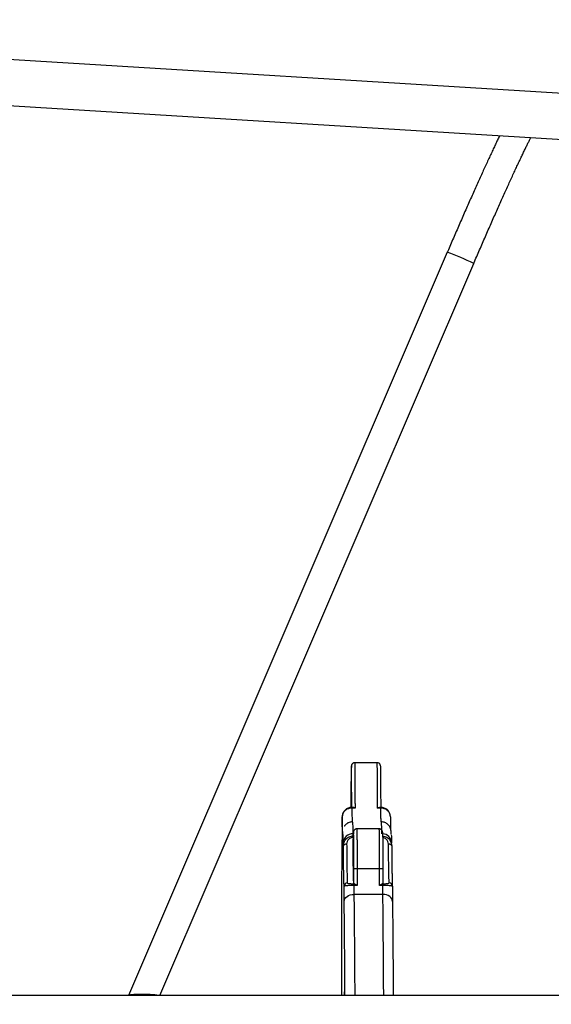
# Model space of a CAD drawing. Units: millimetres. Extents: x 3423 to 12931, y 8845 to 16445.
# Drawn here: x 8898 to 9360, y 13238 to 14095 of the extents above; entities that cross this region are included whole.
import ezdxf

# ---------------------------------------------------------------- set-up
doc = ezdxf.new("R2010")
doc.units = ezdxf.units.MM
doc.header["$PDSIZE"] = -1
doc.layers.get('0').update_dxf_attribs({"color": 1})
doc.layers.add('TIPTAP', color=6, linetype='Continuous')
doc.layers.add('TIPTAP_DIM', color=9, linetype='Continuous')
doc.styles.get("Standard").update_dxf_attribs({"font": 'arial.ttf'})
doc.dimstyles.new('tip', dxfattribs={"dimscale": 100, "dimtxt": 1, "dimasz": 1, "dimexe": 1, "dimexo": 1, "dimgap": 1, "dimtad": 1, "dimdec": 0, "dimtxsty": 'Standard', "dimblk": 'OBLIQUE', "dimcen": 2.5, "dimdle": 1, "dimadec": 0, "dimazin": 0, "dimtfac": 1, "dimtdec": 0, "dimtmove": 0, "dimatfit": 3, "dimldrblk": 'OBLIQUE', "dimfxl": 0, "dimarcsym": 0})

# ---------------------------------------------------------------- blocks, each defined once
blk = doc.blocks.new('NW103 W MF_top')
at = {"layer": 'TIPTAP'}
for p, q in [((2443.8, 348.64), (885, 444.17)), ((885, 404.17), (2443.79, 308.64)), ((1833.86, 241.88), (1556.58, -404.87)), ((1583.72, -405), (1856.83, 232.03)), ((1772.86, -202.42), (1753.26, -202.42)), ((1775.63, -205.39), (1775.64, -205.26)), ((1751.83, -241.27), (1750.78, -241.27)), ((1753.59, -241.87), (1750.79, -241.87)), ((1775.99, -241.87), (1773.19, -241.87)), ((1775.98, -241.27), (1774.92, -241.27)), ((1751.76, -264.27), (1752.1, -264.27)), ((1774.63, -259.91), (1755.03, -259.91)), ((1751.83, -266.08), (1752.03, -266.08)), ((1751.86, -269.18), (1752, -268.49)), ((1755.32, -294.5), (1774.92, -294.5)), ((1752.53, -307.68), (1752.89, -307.68)), ((1777.36, -307.68), (1777.73, -307.68)), ((1755.35, -309.17), (1752.55, -309.17)), ((1777.81, -316.91), (1752.61, -316.91)), ((1777.75, -309.17), (1774.95, -309.17)), ((2188.21, -405), (1249.34, -405))]:
    blk.add_line(p, q, dxfattribs=at)
at = {"layer": 'TIPTAP', "flags": 128}
for points in [[(1742.35, -249.37), (1742.32, -255.33), (1742.29, -261.1), (1742.25, -266.67), (1742.21, -272.01), (1742.16, -277.1), (1742.12, -281.93), (1742.06, -286.48), (1742.01, -290.73), (1741.95, -294.67), (1741.9, -298.29), (1741.84, -301.56), (1741.77, -304.49), (1741.71, -307.06)], [(1746.29, -273.15), (1745.74, -273.18), (1745.21, -273.27), (1744.73, -273.43), (1744.3, -273.63), (1743.95, -273.88), (1743.69, -274.17), (1743.52, -274.48), (1743.46, -274.8)], [(1751.97, -267.78), (1751.95, -268.15), (1751.94, -268.47), (1751.93, -268.73), (1751.91, -268.93), (1751.9, -269.08), (1751.89, -269.17), (1751.87, -269.2), (1751.86, -269.18)], [(1785.46, -274.8), (1785.41, -274.48), (1785.26, -274.17), (1785, -273.88), (1784.66, -273.63), (1784.24, -273.43), (1783.76, -273.27), (1783.23, -273.18), (1782.69, -273.15)], [(1752.51, -307.55), (1752.5, -305.97), (1752.5, -304.35), (1752.5, -302.72), (1752.49, -301.06), (1752.49, -299.39), (1752.49, -297.71), (1752.49, -296.02), (1752.49, -294.34)], [(1755.32, -294.5), (1755.32, -296.4), (1755.32, -298.3), (1755.32, -300.18), (1755.32, -302.05), (1755.33, -303.89), (1755.33, -305.7), (1755.34, -307.46), (1755.35, -309.17)], [(1774.95, -309.17), (1774.94, -307.46), (1774.93, -305.7), (1774.93, -303.89), (1774.92, -302.05), (1774.92, -300.18), (1774.92, -298.3), (1774.92, -296.4), (1774.92, -294.5)], [(1777.69, -294.34), (1777.69, -296.02), (1777.69, -297.71), (1777.69, -299.39), (1777.69, -301.06), (1777.69, -302.72), (1777.7, -304.35), (1777.7, -305.97), (1777.71, -307.55)], [(1744.15, -323.13), (1744.14, -321.71), (1744.12, -320.2), (1744.11, -318.62), (1744.1, -316.96), (1744.09, -315.24), (1744.08, -313.46), (1744.07, -311.62), (1744.06, -309.73)], [(1744.15, -323.13), (1744.33, -321.92), (1744.82, -320.75), (1745.6, -319.67), (1746.66, -318.73), (1747.94, -317.96), (1749.39, -317.38), (1750.97, -317.03), (1752.61, -316.91)], [(1752.55, -309.17), (1752.56, -310.25), (1752.56, -311.3), (1752.57, -312.32), (1752.58, -313.3), (1752.59, -314.26), (1752.59, -315.18), (1752.6, -316.06), (1752.61, -316.91)], [(1777.81, -316.91), (1777.8, -316.06), (1777.79, -315.18), (1777.79, -314.26), (1777.78, -313.3), (1777.77, -312.32), (1777.76, -311.3), (1777.76, -310.25), (1777.75, -309.17)], [(1786.15, -323.13), (1786, -321.92), (1785.54, -320.75), (1784.77, -319.67), (1783.73, -318.73), (1782.47, -317.96), (1781.02, -317.38), (1779.45, -317.03), (1777.81, -316.91)], [(1786.06, -309.73), (1786.06, -311.62), (1786.07, -313.46), (1786.08, -315.24), (1786.1, -316.96), (1786.11, -318.62), (1786.12, -320.2), (1786.14, -321.71), (1786.15, -323.13)], [(1741.8, -371.88), (1741.8, -374.09), (1741.8, -376.3), (1741.8, -378.49), (1741.79, -380.65), (1741.79, -382.78), (1741.78, -384.86), (1741.77, -386.9), (1741.76, -388.88)]]:
    blk.add_lwpolyline(points, dxfattribs=at)
at = {"layer": 'TIPTAP'}
for centre, radius, start, end in [((1748.44, 10.92), 246.25, 63.88452, 69.70387), ((1744.93, -241.75), 5.86, 358.80845, 4.64702), ((1770.09, -241.75), 5.9, 358.83949, 4.63885), ((1751.46, -272.4), 8.14, 87.87132, 177.35798), ((1802.18, -263.3), 50.43, 181.10162, 183.15983), ((1777.31, -272.3), 8.02, 1.97367, 88.21842), ((1768.25, -272.17), 24.93, 179.65761, 186.04214), ((1712.94, -267.33), 38.9, 359.94553, 1.85026), ((1754.63, -282.19), 12.33, 260.02167, 273.21625), ((1775.62, -283.09), 11.44, 266.48065, 280.42306), ((1746.85, -309.76), 2.79, 89.7051, 179.57924), ((1717.25, -308.99), 35.3, 359.69879, 2.12215), ((1741.67, -309), 36.08, 359.72499, 2.09595), ((1783.28, -309.74), 2.78, 0.2131, 90.32449)]:
    blk.add_arc(centre, radius, start, end, dxfattribs=at)
for major_axis, start_param, end_param in [((13.51, -0.18), 0.230876, 3.223692), ((11.35, -0.15), 0.245079, 3.209488)]:
    blk.add_ellipse((1570.09, -405.09), major_axis=major_axis, ratio=0.084693, start_param=start_param, end_param=end_param, dxfattribs=at)
for points, knots in [([(1879.39, 343.23), (1879.32, 343.08), (1878.72, 341.85), (1877.5, 339.33), (1875.74, 335.65), (1873.9, 331.74), (1871.97, 327.63), (1869.96, 323.32), (1867.89, 318.82), (1865.74, 314.14), (1863.53, 309.28), (1861.26, 304.28), (1858.94, 299.12), (1856.57, 293.83), (1854.16, 288.42), (1851.71, 282.9), (1849.23, 277.28), (1846.73, 271.58), (1844.2, 265.81), (1841.67, 259.98), (1839.12, 254.12), (1836.62, 248.33), (1834.87, 244.24), (1833.96, 242.13), (1833.86, 241.88)], [0, 0, 0, 0, 0.007251, 0.05729, 0.107152, 0.156884, 0.206521, 0.256085, 0.305593, 0.355055, 0.404483, 0.453883, 0.503259, 0.552616, 0.601958, 0.651288, 0.700607, 0.749918, 0.799223, 0.848523, 0.897818, 0.947112, 0.993811, 1, 1, 1, 1]), ([(1856.83, 232.03), (1857.28, 233.06), (1858.56, 236.05), (1860.68, 240.99), (1863.21, 246.84), (1865.74, 252.65), (1868.25, 258.41), (1870.75, 264.11), (1873.23, 269.73), (1875.67, 275.27), (1878.08, 280.69), (1880.46, 286), (1882.78, 291.18), (1885.05, 296.21), (1887.26, 301.08), (1889.41, 305.79), (1891.49, 310.31), (1893.5, 314.64), (1895.42, 318.77), (1897.26, 322.68), (1899.01, 326.36), (1900.66, 329.81), (1902.21, 333.01), (1903.66, 335.95), (1904.99, 338.61), (1905.94, 340.48), (1906.4, 341.38), (1906.5, 341.57)], [0, 0, 0, 0, 0.022213, 0.064431, 0.10665, 0.148869, 0.191084, 0.233297, 0.275504, 0.317706, 0.359899, 0.402084, 0.444258, 0.486418, 0.528561, 0.570685, 0.612784, 0.654852, 0.696884, 0.738869, 0.780795, 0.822644, 0.864394, 0.90601, 0.947447, 0.988635, 1, 1, 1, 1]), ([(1750.42, -205.55), (1750.41, -205.59), (1750.38, -205.78), (1750.33, -206.92), (1750.26, -209.03), (1750.18, -212.25), (1750.1, -216.63), (1750.02, -221.71), (1749.94, -227.99), (1749.87, -234.5), (1749.82, -239.44), (1749.81, -241.37)], [0, 0, 0, 0, 0.026229, 0.116668, 0.207153, 0.335337, 0.464117, 0.593141, 0.721661, 0.891375, 1, 1, 1, 1]), ([(1750.48, -205.31), (1750.48, -205.3), (1750.48, -205.18), (1750.45, -205.21), (1750.43, -205.42), (1750.42, -205.55)], [0, 0, 0, 0, 0.040385, 0.374617, 1, 1, 1, 1]), ([(1753.26, -202.43), (1753.22, -202.42), (1752.87, -202.38), (1752.27, -202.56), (1751.6, -202.92), (1751.12, -203.37), (1750.81, -203.83), (1750.63, -204.22), (1750.54, -204.51), (1750.49, -204.73), (1750.46, -204.94), (1750.44, -205.08), (1750.43, -205.17), (1750.43, -205.2)], [0, 0, 0, 0, 0.0197557, 0.1502549, 0.2586431, 0.3528325, 0.4354307, 0.5076662, 0.5688044, 0.6390603, 0.7500249, 0.9233368, 1, 1, 1, 1]), ([(1750.74, -241.38), (1750.73, -240.15), (1750.7, -237.72), (1750.67, -233.23), (1750.65, -228.31), (1750.63, -223.21), (1750.61, -218.26), (1750.59, -213.69), (1750.57, -210.38), (1750.55, -208.09), (1750.53, -206.52), (1750.51, -205.52), (1750.49, -205.37), (1750.48, -205.31)], [0, 0, 0, 0, 0.119155, 0.235981, 0.354042, 0.473602, 0.592489, 0.697804, 0.802944, 0.849832, 0.896579, 0.959266, 1, 1, 1, 1]), ([(1753.26, -202.43), (1753.27, -202.44), (1753.29, -202.46), (1753.31, -202.73), (1753.33, -203.4), (1753.35, -204.49), (1753.37, -206.04), (1753.39, -208.63), (1753.42, -212.31), (1753.44, -217), (1753.45, -221.97), (1753.47, -226.94), (1753.49, -231.62), (1753.52, -235.59), (1753.56, -239.01), (1753.58, -240.91), (1753.59, -241.87)], [0, 0, 0, 0, 0.041215, 0.086828, 0.122699, 0.159991, 0.206802, 0.254782, 0.350473, 0.448318, 0.543445, 0.638604, 0.735444, 0.832541, 0.915866, 1, 1, 1, 1]), ([(1773.19, -241.87), (1773.18, -240.64), (1773.15, -238.16), (1773.11, -233.99), (1773.08, -229.52), (1773.06, -224.16), (1773.04, -217.96), (1773.02, -212.62), (1772.99, -208.63), (1772.97, -205.86), (1772.94, -203.94), (1772.92, -202.96), (1772.89, -202.47), (1772.87, -202.5), (1772.86, -202.52)], [0, 0, 0, 0, 0.107363, 0.21641, 0.308284, 0.403388, 0.532891, 0.663629, 0.729511, 0.796478, 0.864219, 0.899704, 0.936502, 1, 1, 1, 1]), ([(1775.68, -205.02), (1775.67, -204.96), (1775.66, -204.85), (1775.62, -204.59), (1775.5, -204.13), (1775.24, -203.61), (1774.82, -203.08), (1774.19, -202.63), (1773.5, -202.35), (1773.04, -202.36), (1772.87, -202.37)], [0, 0, 0, 0, 0.137163, 0.261304, 0.356348, 0.471954, 0.596095, 0.741178, 0.903281, 1, 1, 1, 1]), ([(1775.69, -205.37), (1775.69, -205.38), (1775.7, -205.39), (1775.72, -206.08), (1775.75, -207.96), (1775.77, -210.34), (1775.79, -213.38), (1775.81, -217.04), (1775.82, -221.25), (1775.83, -225.88), (1775.85, -230.73), (1775.88, -235.21), (1775.91, -238.68), (1775.93, -240.51), (1775.94, -241.27)], [0, 0, 0, 0, 0.014279, 0.077741, 0.141126, 0.211421, 0.281929, 0.380037, 0.478645, 0.577293, 0.69926, 0.821136, 0.92541, 1, 1, 1, 1]), ([(1750.78, -241.28), (1750.76, -241.28), (1750.22, -241.23), (1749.12, -241.4), (1747.57, -241.83), (1746.13, -242.58), (1744.86, -243.57), (1743.81, -244.78), (1743, -246.17), (1742.51, -247.68), (1742.31, -248.81), (1742.37, -249.4), (1742.37, -249.48)], [0, 0, 0, 0, 0.003439, 0.124494, 0.24561, 0.367256, 0.488714, 0.612148, 0.734945, 0.859256, 0.982073, 1, 1, 1, 1]), ([(1750.79, -241.87), (1750.26, -241.9), (1748.77, -241.97), (1746.42, -242.8), (1744.19, -244.51), (1742.66, -246.8), (1742.46, -248.51), (1742.35, -249.37)], [0, 0, 0, 0, 0.120793, 0.337194, 0.55825, 0.779164, 1, 1, 1, 1]), ([(1750.79, -241.87), (1750.81, -242.87), (1750.84, -244.96), (1750.89, -247.72), (1750.94, -250.17), (1750.99, -252.18), (1751.05, -253.46), (1751.1, -253.73), (1751.12, -253.86)], [0, 0, 0, 0, 0.147185, 0.30722, 0.467483, 0.627176, 0.813033, 1, 1, 1, 1]), ([(1753.59, -241.87), (1753.59, -241.87), (1753.28, -241.68), (1752.66, -241.37), (1752.11, -241.32), (1751.83, -241.3)], [0, 0, 0, 0, 0.006951, 0.505163, 1, 1, 1, 1]), ([(1773.19, -241.87), (1773.2, -241.87), (1773.5, -241.68), (1774.12, -241.37), (1774.65, -241.32), (1774.92, -241.3)], [0, 0, 0, 0, 0.006942, 0.505142, 1, 1, 1, 1]), ([(1784.31, -249.22), (1784.31, -248.89), (1784.3, -248.05), (1783.94, -246.72), (1783.27, -245.3), (1782.32, -244.02), (1781.13, -242.94), (1779.75, -242.09), (1778.21, -241.53), (1776.93, -241.27), (1776.18, -241.3), (1775.98, -241.31)], [0, 0, 0, 0, 0.078827, 0.201769, 0.326123, 0.450827, 0.575761, 0.702121, 0.826802, 0.952737, 1, 1, 1, 1]), ([(1784.35, -249.37), (1784.26, -248.51), (1784.07, -246.8), (1782.57, -244.51), (1780.36, -242.8), (1778.01, -241.97), (1776.53, -241.9), (1775.99, -241.87)], [0, 0, 0, 0, 0.220835, 0.441755, 0.662807, 0.879202, 1, 1, 1, 1]), ([(1776.33, -253.92), (1776.31, -253.81), (1776.26, -253.59), (1776.2, -252.39), (1776.15, -250.62), (1776.1, -248.62), (1776.06, -246.25), (1776.02, -243.97), (1776, -242.43), (1775.99, -241.87)], [0, 0, 0, 0, 0.187018, 0.373735, 0.508349, 0.643039, 0.781837, 0.920644, 1, 1, 1, 1]), ([(1742.58, -260.23), (1742.57, -260.15), (1742.55, -259.65), (1742.5, -257.89), (1742.44, -255.16), (1742.39, -252.24), (1742.37, -250.19), (1742.35, -249.37)], [0, 0, 0, 0, 0.042323, 0.302734, 0.564037, 0.824931, 1, 1, 1, 1]), ([(1751.24, -253.88), (1750.82, -253.89), (1749.91, -253.91), (1748.6, -254.25), (1747.36, -254.77), (1746.32, -255.42), (1745.5, -256.1), (1744.9, -256.73), (1744.51, -257.22), (1744.27, -257.56), (1744.25, -257.6), (1744.23, -257.62)], [0, 0, 0, 0, 0.125353, 0.26906, 0.403673, 0.529096, 0.643618, 0.744682, 0.833529, 0.916882, 1, 1, 1, 1]), ([(1751.16, -253.9), (1751.17, -253.9), (1751.2, -253.92), (1751.23, -254.01), (1751.25, -254.07)], [0, 0, 0, 0, 0.320817, 1, 1, 1, 1]), ([(1751.25, -254.07), (1751.27, -254.09), (1751.33, -254.16), (1751.42, -255.19), (1751.53, -257.16), (1751.65, -260.1), (1751.72, -262.85), (1751.76, -264.27)], [0, 0, 0, 0, 0.096369, 0.319663, 0.542845, 0.765266, 1, 1, 1, 1]), ([(1776.45, -253.86), (1776.43, -253.88), (1776.4, -253.92), (1776.37, -253.92), (1776.36, -253.92)], [0, 0, 0, 0, 0.591122, 1, 1, 1, 1]), ([(1776.96, -264.27), (1776.92, -262.82), (1776.84, -259.94), (1776.73, -257.15), (1776.63, -255.25), (1776.55, -254.19), (1776.49, -253.82), (1776.45, -253.86), (1776.45, -253.86)], [0, 0, 0, 0, 0.240267, 0.480556, 0.646203, 0.811994, 0.977481, 1, 1, 1, 1]), ([(1785.08, -264.6), (1785.06, -264.16), (1785.02, -263.2), (1784.96, -262.38), (1784.89, -261.74), (1784.86, -261.43), (1784.78, -260.88), (1784.64, -260.24), (1784.41, -259.48), (1784.03, -258.58), (1783.45, -257.56), (1782.63, -256.52), (1781.56, -255.55), (1780.29, -254.74), (1778.81, -254.17), (1777.5, -253.88), (1776.69, -253.9), (1776.45, -253.91)], [0, 0, 0, 0, 0.182601, 0.39843, 0.468482, 0.520199, 0.574276, 0.614258, 0.652172, 0.690206, 0.731369, 0.77632, 0.823653, 0.872355, 0.921784, 0.976493, 1, 1, 1, 1]), ([(1784.35, -249.37), (1784.36, -249.7), (1784.38, -251.49), (1784.43, -254.43), (1784.5, -257.79), (1784.54, -259.3), (1784.57, -260.03)], [0, 0, 0, 0, 0.072443, 0.387446, 0.7031, 1, 1, 1, 1]), ([(1742.99, -263.5), (1742.96, -263.13), (1742.89, -262.35), (1742.8, -262.32), (1742.71, -262.33), (1742.64, -261.79), (1742.6, -260.72), (1742.58, -260.23)], [0, 0, 0, 0, 0.23162, 0.489405, 0.668261, 0.847219, 1, 1, 1, 1]), ([(1743.33, -272.02), (1743.29, -270.69), (1743.22, -268.1), (1743.11, -265.41), (1743.04, -263.91), (1743, -263.54), (1742.99, -263.5)], [0, 0, 0, 0, 0.333969, 0.649891, 0.966894, 1, 1, 1, 1]), ([(1752.18, -263), (1752.17, -263.05), (1752.15, -263.23), (1752.1, -264.16), (1752.04, -265.72), (1751.99, -267.1), (1751.97, -267.78)], [0, 0, 0, 0, 0.097311, 0.348224, 0.674015, 1, 1, 1, 1]), ([(1752.26, -262.88), (1752.25, -262.78), (1752.22, -262.61), (1752.19, -262.89), (1752.18, -263)], [0, 0, 0, 0, 0.579498, 1, 1, 1, 1]), ([(1755.03, -259.96), (1754.78, -259.96), (1754.26, -259.98), (1753.57, -260.3), (1753.03, -260.73), (1752.66, -261.19), (1752.45, -261.61), (1752.33, -261.93), (1752.27, -262.18), (1752.23, -262.41), (1752.21, -262.55), (1752.2, -262.64), (1752.2, -262.66)], [0, 0, 0, 0, 0.105211, 0.216917, 0.313267, 0.398795, 0.475935, 0.547508, 0.634238, 0.757784, 0.95075, 1, 1, 1, 1]), ([(1752.49, -294.34), (1752.49, -290.29), (1752.49, -285.23), (1752.49, -279.15), (1752.49, -276.46), (1752.48, -274.16), (1752.47, -272.29), (1752.46, -270.63), (1752.44, -268.89), (1752.42, -267.22), (1752.38, -265.34), (1752.33, -263.79), (1752.29, -262.94), (1752.27, -262.89), (1752.26, -262.88)], [0, 0, 0, 0, 0.268541, 0.33601, 0.403357, 0.448062, 0.492629, 0.537521, 0.58251, 0.65444, 0.726539, 0.85428, 0.982166, 1, 1, 1, 1]), ([(1755.03, -259.92), (1755.04, -259.95), (1755.08, -260.05), (1755.14, -261.04), (1755.19, -262.75), (1755.23, -264.86), (1755.26, -266.78), (1755.28, -268.85), (1755.3, -270.89), (1755.31, -273.18), (1755.31, -275.84), (1755.32, -278.84), (1755.32, -285.15), (1755.32, -290.37), (1755.32, -294.5)], [0, 0, 0, 0, 0.079206, 0.19558, 0.314879, 0.383733, 0.45402, 0.500685, 0.548592, 0.594558, 0.641849, 0.703511, 0.765671, 1, 1, 1, 1]), ([(1774.92, -294.5), (1774.92, -290.37), (1774.92, -285.15), (1774.92, -278.85), (1774.91, -275.87), (1774.91, -273.2), (1774.9, -270.93), (1774.88, -268.87), (1774.86, -266.81), (1774.83, -264.87), (1774.79, -262.79), (1774.74, -261.03), (1774.68, -260.12), (1774.64, -259.86), (1774.63, -259.92), (1774.63, -259.92)], [0, 0, 0, 0, 0.233806, 0.29543, 0.357351, 0.403335, 0.450398, 0.49687, 0.54476, 0.613313, 0.683592, 0.799579, 0.91874, 0.997, 1, 1, 1, 1]), ([(1777.44, -262.54), (1777.44, -262.51), (1777.43, -262.43), (1777.41, -262.26), (1777.34, -261.98), (1777.19, -261.55), (1776.9, -261.04), (1776.41, -260.52), (1775.71, -260.11), (1775.08, -259.9), (1774.71, -259.95), (1774.63, -259.96)], [0, 0, 0, 0, 0.076125, 0.229328, 0.365603, 0.461889, 0.566375, 0.686327, 0.819624, 0.963001, 1, 1, 1, 1]), ([(1777.47, -262.9), (1777.47, -262.9), (1777.49, -262.96), (1777.53, -263.8), (1777.58, -265.34), (1777.62, -267.22), (1777.64, -268.89), (1777.66, -270.63), (1777.67, -272.29), (1777.68, -274.16), (1777.68, -276.46), (1777.69, -279.15), (1777.69, -285.23), (1777.69, -290.29), (1777.69, -294.34)], [0, 0, 0, 0, 0.006105, 0.135518, 0.264784, 0.337745, 0.410533, 0.45606, 0.501487, 0.546587, 0.591826, 0.659978, 0.728252, 1, 1, 1, 1]), ([(1785.1, -265), (1785.1, -265.01), (1785.14, -265.67), (1785.21, -267.95), (1785.29, -270.67), (1785.32, -272.02)], [0, 0, 0, 0, 0.001982, 0.502076, 1, 1, 1, 1]), ([(1743.46, -274.8), (1743.5, -274.22), (1743.56, -273.07), (1744.2, -271.01), (1745.19, -269.4), (1746.68, -267.88), (1748.24, -266.8), (1750.22, -266.15), (1751.41, -266.1), (1751.83, -266.08)], [0, 0, 0, 0, 0.13619, 0.272349, 0.499417, 0.558779, 0.74604, 0.909711, 1, 1, 1, 1]), ([(1751.85, -267.37), (1751.57, -267.38), (1750.77, -267.42), (1749.43, -267.87), (1747.83, -269.01), (1746.54, -270.87), (1746.37, -272.4), (1746.29, -273.15)], [0, 0, 0, 0, 0.08561, 0.242767, 0.428005, 0.719666, 1, 1, 1, 1]), ([(1746.29, -273.15), (1746.31, -275.76), (1746.35, -280.99), (1746.43, -287.92), (1746.51, -294.02), (1746.6, -299.04), (1746.69, -302.97), (1746.77, -305.33), (1746.83, -306.47), (1746.85, -306.85), (1746.86, -306.97)], [0, 0, 0, 0, 0.149249, 0.298941, 0.448094, 0.59522, 0.742931, 0.8901, 0.966335, 1, 1, 1, 1]), ([(1752.51, -307.55), (1752.48, -307.13), (1752.41, -306.28), (1752.31, -303.63), (1752.21, -299.88), (1752.12, -294.93), (1752.04, -288.93), (1751.97, -282.45), (1751.91, -275.83), (1751.87, -271.41), (1751.86, -269.18)], [0, 0, 0, 0, 0.1313852, 0.262439, 0.393091, 0.5238684, 0.6554373, 0.7882729, 0.8935914, 1, 1, 1, 1]), ([(1751.94, -268.36), (1751.94, -268.44), (1751.93, -268.65), (1751.92, -268.77), (1751.92, -268.75), (1751.92, -268.75)], [0, 0, 0, 0, 0.3807979, 0.8885659, 1, 1, 1, 1]), ([(1751.97, -267.69), (1751.96, -267.85), (1751.95, -268.12), (1751.95, -268.28), (1751.94, -268.36)], [0, 0, 0, 0, 0.564797, 1, 1, 1, 1]), ([(1777.59, -266.12), (1777.82, -266.13), (1778.82, -266.19), (1780.61, -266.81), (1782.87, -268.33), (1784.12, -270.08), (1784.72, -271.27), (1784.81, -271.55), (1784.83, -271.62)], [0, 0, 0, 0, 0.0703, 0.302599, 0.568384, 0.903358, 0.974658, 1, 1, 1, 1]), ([(1782.69, -273.15), (1782.59, -272.4), (1782.4, -270.87), (1781.09, -269), (1779.46, -267.88), (1778.31, -267.46), (1777.71, -267.42), (1777.62, -267.42)], [0, 0, 0, 0, 0.29773, 0.607488, 0.804222, 0.97113, 1, 1, 1, 1]), ([(1783.26, -306.97), (1783.23, -306.55), (1783.18, -305.58), (1783.09, -302.96), (1782.99, -299.05), (1782.9, -293.92), (1782.82, -287.56), (1782.74, -280.56), (1782.7, -275.47), (1782.69, -273.15)], [0, 0, 0, 0, 0.109881, 0.257052, 0.404764, 0.551892, 0.709887, 0.86792, 1, 1, 1, 1]), ([(1784.83, -271.62), (1785, -272.1), (1785.37, -273.13), (1785.43, -274.21), (1785.46, -274.8)], [0, 0, 0, 0, 0.4556959, 1, 1, 1, 1]), ([(1785.39, -273.83), (1785.39, -273.83), (1785.4, -273.86), (1785.39, -273.73), (1785.37, -273.41), (1785.35, -272.79), (1785.33, -272.15), (1785.32, -271.81)], [0, 0, 0, 0, 0.003604, 0.176513, 0.406049, 0.689315, 1, 1, 1, 1]), ([(1744.06, -309.73), (1744.03, -309.31), (1743.98, -308.46), (1743.91, -306.41), (1743.83, -303.74), (1743.76, -300.35), (1743.69, -296.31), (1743.63, -291.73), (1743.57, -286.61), (1743.51, -281), (1743.48, -276.86), (1743.46, -274.8)], [0, 0, 0, 0, 0.10963, 0.218429, 0.327209, 0.439826, 0.552453, 0.662656, 0.772868, 0.886431, 1, 1, 1, 1]), ([(1785.46, -274.8), (1785.48, -276.8), (1785.51, -280.82), (1785.56, -286.4), (1785.62, -291.59), (1785.69, -296.22), (1785.76, -300.21), (1785.83, -303.6), (1785.9, -306.33), (1785.98, -308.44), (1786.03, -309.31), (1786.06, -309.73)], [0, 0, 0, 0, 0.110268, 0.22053, 0.334044, 0.447547, 0.556313, 0.665071, 0.77771, 0.89037, 1, 1, 1, 1]), ([(1741.71, -307.06), (1741.71, -307.39), (1741.72, -309.53), (1741.74, -313.64), (1741.76, -319.6), (1741.78, -325.82), (1741.79, -333.32), (1741.8, -342.02), (1741.81, -351.95), (1741.81, -361.9), (1741.8, -368.55), (1741.8, -371.88)], [0, 0, 0, 0, 0.016742, 0.110644, 0.204554, 0.301847, 0.399218, 0.548798, 0.698408, 0.849192, 1, 1, 1, 1]), ([(1746.86, -306.97), (1746.98, -307.09), (1747.19, -307.34), (1748.57, -307.54), (1750.25, -307.65), (1751.61, -307.68), (1752.38, -307.68), (1752.53, -307.68)], [0, 0, 0, 0, 0.297219, 0.55814, 0.753734, 0.952174, 1, 1, 1, 1]), ([(1752.89, -307.68), (1752.74, -307.65), (1752.54, -307.61), (1752.52, -307.56), (1752.51, -307.55)], [0, 0, 0, 0, 0.721045, 1, 1, 1, 1]), ([(1755.35, -309.17), (1755.35, -309.17), (1755.09, -308.95), (1754.46, -308.46), (1753.57, -307.88), (1753.09, -307.74), (1752.89, -307.68)], [0, 0, 0, 0, 0.004731, 0.284193, 0.694061, 1, 1, 1, 1]), ([(1777.36, -307.68), (1777.17, -307.74), (1776.71, -307.88), (1775.83, -308.46), (1775.21, -308.95), (1774.95, -309.17), (1774.95, -309.17)], [0, 0, 0, 0, 0.305932, 0.715818, 0.995269, 1, 1, 1, 1]), ([(1777.71, -307.55), (1777.68, -307.58), (1777.64, -307.63), (1777.42, -307.67), (1777.36, -307.68)], [0, 0, 0, 0, 0.721146, 1, 1, 1, 1]), ([(1777.73, -307.68), (1777.87, -307.68), (1778.64, -307.68), (1779.99, -307.65), (1781.64, -307.54), (1782.99, -307.34), (1783.16, -307.09), (1783.26, -306.97)], [0, 0, 0, 0, 0.04782, 0.246264, 0.441853, 0.702778, 1, 1, 1, 1]), ([(1752.55, -309.17), (1752.33, -309.17), (1751.18, -309.18), (1749.16, -309.25), (1747.14, -309.39), (1745.76, -309.52), (1744.63, -309.64), (1744.11, -309.72), (1744.07, -309.73), (1744.06, -309.73)], [0, 0, 0, 0, 0.049104, 0.252114, 0.449359, 0.576249, 0.708301, 0.942183, 1, 1, 1, 1]), ([(1752.61, -316.91), (1752.65, -320.32), (1752.73, -327.14), (1752.83, -338.05), (1752.94, -349.5), (1753.03, -361.44), (1753.13, -373.87), (1753.2, -385.14), (1753.26, -395.21), (1753.29, -401.3), (1753.3, -404.69), (1753.3, -405)], [0, 0, 0, 0, 0.135002, 0.270092, 0.405105, 0.543004, 0.680954, 0.81877, 0.904685, 0.991288, 1, 1, 1, 1]), ([(1786.06, -309.73), (1785.97, -309.71), (1785.87, -309.69), (1785.18, -309.6), (1784.48, -309.52), (1783.14, -309.39), (1781.13, -309.25), (1779.12, -309.18), (1777.97, -309.17), (1777.75, -309.17)], [0, 0, 0, 0, 0.233366, 0.291718, 0.418672, 0.550653, 0.747894, 0.950897, 1, 1, 1, 1]), ([(1778.5, -405), (1778.5, -404.25), (1778.49, -400.63), (1778.45, -394.5), (1778.41, -386.63), (1778.35, -377.7), (1778.28, -367.64), (1778.19, -356.66), (1778.11, -346.09), (1778.01, -335.95), (1777.92, -326.16), (1777.85, -319.99), (1777.81, -316.91)], [0, 0, 0, 0, 0.021273, 0.102034, 0.183025, 0.263995, 0.388239, 0.512485, 0.6339, 0.755312, 0.877657, 1, 1, 1, 1]), ([(1744.81, -405), (1744.8, -402.92), (1744.78, -398.13), (1744.72, -388.54), (1744.64, -376.14), (1744.53, -361.85), (1744.41, -348.21), (1744.29, -335.21), (1744.2, -327.15), (1744.15, -323.13)], [0, 0, 0, 0, 0.06471, 0.149115, 0.318945, 0.489227, 0.659714, 0.830091, 1, 1, 1, 1]), ([(1786.15, -323.13), (1786.19, -326.11), (1786.25, -332.06), (1786.35, -341.55), (1786.44, -351.43), (1786.52, -361.64), (1786.6, -372.07), (1786.67, -381.56), (1786.73, -390.09), (1786.77, -397.43), (1786.8, -402.56), (1786.81, -405)], [0, 0, 0, 0, 0.12617, 0.2523416, 0.3795124, 0.5066877, 0.630998, 0.7553094, 0.8394255, 0.9235553, 1, 1, 1, 1]), ([(1741.76, -388.88), (1741.77, -390.83), (1741.8, -394.73), (1741.83, -400.06), (1741.85, -403.58), (1741.86, -405)], [0, 0, 0, 0, 0.372857, 0.745596, 1, 1, 1, 1]), ([(1744.29, -405), (1744.29, -404.96), (1744.3, -404.21), (1744.32, -403.31), (1744.34, -402.33), (1744.37, -401.83), (1744.39, -401.68), (1744.41, -401.84), (1744.42, -402.15), (1744.43, -402.27)], [0, 0, 0, 0, 0.011918, 0.253802, 0.417773, 0.581633, 0.73973, 0.897753, 1, 1, 1, 1]), ([(1744.43, -402.3), (1744.43, -402.28), (1744.42, -402.21), (1744.42, -402.16), (1744.42, -402.19), (1744.42, -402.2)], [0, 0, 0, 0, 0.108813, 0.444417, 1, 1, 1, 1]), ([(1744.43, -402.27), (1744.44, -402.67), (1744.46, -403.32), (1744.47, -404.53), (1744.48, -405)], [0, 0, 0, 0, 0.606591, 1, 1, 1, 1])]:
    blk.add_open_spline(points, degree=3, knots=knots, dxfattribs=at)
blk = doc.blocks.new('_Oblique')
at = {"color": 0, "linetype": 'ByBlock', "lineweight": -2}
blk.add_line((-0.5, -0.5), (0.5, 0.5), dxfattribs=at)
blk = doc.blocks.new('*D27')
at = {"layer": 'Defpoints', "color": 0}
for p in [(4215.08, 13649.78), (12830.62, 13226.55), (4215.08, 8945.28)]:
    blk.add_point(p, dxfattribs=at)
at = {"layer": 'TIPTAP_DIM', "color": 0, "lineweight": -2}
for p, q in [((4215.08, 13549.78), (4215.08, 8845.28)), ((12830.62, 13126.55), (12830.62, 8845.28)), ((12930.62, 8945.28), (4115.08, 8945.28))]:
    blk.add_line(p, q, dxfattribs=at)
at = {"layer": 'TIPTAP_DIM', "color": 0, "lineweight": -2, "xscale": 100, "yscale": 100, "zscale": 100, "rotation": 180}
blk.add_blockref('_Oblique', (4215.08, 8945.28), dxfattribs=at)
at = {"layer": 'TIPTAP_DIM', "color": 0, "lineweight": -2, "xscale": 100, "yscale": 100, "zscale": 100}
blk.add_blockref('_Oblique', (12830.62, 8945.28), dxfattribs=at)
at = {"layer": 'TIPTAP_DIM', "color": 0, "insert": (8522.85, 9096.33), "char_height": 100, "attachment_point": 5}
blk.add_mtext('8616', dxfattribs=at)

msp = doc.modelspace()

# ---------------------------------------------------------------- block references
at = {"layer": 'TIPTAP_DIM'}
msp.add_blockref('NW103 W MF_top', (7435.71, 13650.78), dxfattribs=at)

# ---------------------------------------------------------------- dimensions: what is measured, and where the dimension line sits
dim = msp.add_linear_dim(base=(4215.08, 8945.28), p1=(12830.62, 13226.55), p2=(4215.08, 13649.78), dimstyle='tip', override={"dimlfac": 1}, dxfattribs=at)
dim.commit()
dim.dimension.update_dxf_attribs({"geometry": '*D27', "text_midpoint": (8522.85, 9096.33)})

doc.saveas('drawing.dxf')
